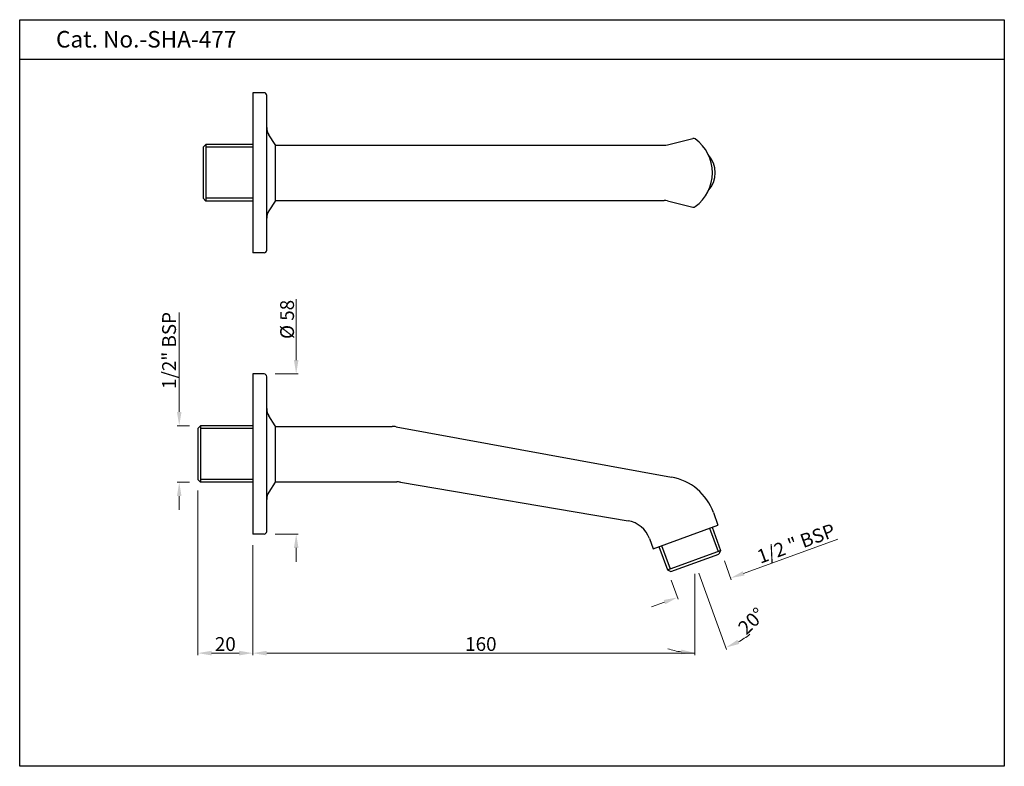
# Model space of a CAD drawing. Units: inches. Extents: x 10984 to 11341, y 3562 to 3832.
import ezdxf

# ---------------------------------------------------------------- set-up
doc = ezdxf.new("R2010")
doc.units = ezdxf.units.IN
doc.header["$MEASUREMENT"] = 0
doc.styles.get("Standard").update_dxf_attribs({"font": 'segoeui.ttf'})
doc.styles.add('STYLE3', font='romand.shx', dxfattribs={"height": 3})
doc.dimstyles.get("Standard").update_dxf_attribs({"dimtxt": 5, "dimasz": 5, "dimexe": 0.7, "dimexo": 4, "dimgap": 0.7, "dimtad": 1, "dimdec": 8, "dimdsep": 46, "dimtxsty": 'Standard', "dimcen": 0, "dimadec": 0, "dimazin": 2, "dimtfac": 1, "dimtdec": 8, "dimtofl": 0, "dimtmove": 0, "dimatfit": 1, "dimfxl": 1, "dimtolj": 1, "dimtzin": 0, "dimlwd": 9, "dimlwe": 9, "dimarcsym": 0})
doc.dimstyles.new('STANDARD$0', dxfattribs={"dimtxt": 3, "dimasz": 4, "dimexe": 1, "dimexo": 4, "dimgap": 1.25, "dimtad": 1, "dimdec": 3, "dimdsep": 46, "dimtxsty": 'STYLE3', "dimcen": 0, "dimadec": 0, "dimazin": 0, "dimtfac": 1, "dimtdec": 3, "dimtofl": 0, "dimtmove": 0, "dimatfit": 1, "dimfxl": 1, "dimtolj": 1, "dimtzin": 0, "dimlwd": 9, "dimlwe": 9, "dimarcsym": 0})

# ---------------------------------------------------------------- blocks, each defined once
blk = doc.blocks.new('*D26')
at = {"color": 0, "lineweight": 9, "transparency": 16777216}
for p, q in [((11041.85, 3689.93), (11041.85, 3725.88)), ((11045.54, 3684.93), (11041.15, 3684.93)), ((11045.54, 3664.43), (11041.15, 3664.43)), ((11041.85, 3659.43), (11041.85, 3654.43))]:
    blk.add_line(p, q, dxfattribs=at)
at = {"color": 0, "lineweight": 13, "transparency": 16777216}
for points in [[(11041.02, 3689.93), (11042.69, 3689.93), (11041.85, 3684.93)], [(11041.02, 3659.43), (11042.69, 3659.43), (11041.85, 3664.43)]]:
    blk.add_solid(points, dxfattribs=at)
at = {"layer": 'Defpoints', "color": 0, "lineweight": 13, "transparency": 16777216}
for p in [(11041.85, 3684.93), (11049.54, 3684.93), (11049.54, 3664.43)]:
    blk.add_point(p, dxfattribs=at)
at = {"color": 0, "transparency": 16777216, "insert": (11038.18, 3712.16), "char_height": 5, "attachment_point": 5, "rotation": 90}
blk.add_mtext('\\A1;1/2" BSP', dxfattribs=at)
blk = doc.blocks.new('*D30')
at = {"color": 0, "lineweight": 9, "transparency": 16777216}
for p, q in [((11246.16, 3631.47), (11280.23, 3643.87)), ((11239.2, 3635.96), (11241.7, 3629.1)), ((11219.94, 3628.95), (11222.43, 3622.09)), ((11217.5, 3621.04), (11212.8, 3619.33))]:
    blk.add_line(p, q, dxfattribs=at)
at = {"color": 0, "lineweight": 13, "transparency": 16777216}
for points in [[(11245.87, 3632.25), (11246.44, 3630.69), (11241.46, 3629.76)], [(11217.21, 3621.82), (11217.78, 3620.26), (11222.19, 3622.75)]]:
    blk.add_solid(points, dxfattribs=at)
at = {"layer": 'Defpoints', "color": 0, "lineweight": 13, "transparency": 16777216}
for p in [(11237.83, 3639.72), (11218.57, 3632.71), (11241.46, 3629.76)]:
    blk.add_point(p, dxfattribs=at)
at = {"color": 0, "transparency": 16777216, "insert": (11265.16, 3642.29), "char_height": 5, "attachment_point": 5, "rotation": 20}
blk.add_mtext('\\A1;1/2 " BSP', dxfattribs=at)
blk = doc.blocks.new('*D27')
at = {"color": 0, "lineweight": 9, "transparency": 16777216}
for p, q in [((11068.54, 3641.68), (11068.54, 3601.88)), ((11228.54, 3617.87), (11228.54, 3601.88)), ((11073.54, 3602.58), (11228.54, 3602.58))]:
    blk.add_line(p, q, dxfattribs=at)
at = {"color": 0, "lineweight": 13, "transparency": 16777216}
blk.add_solid([(11073.54, 3603.42), (11073.54, 3601.75), (11068.54, 3602.58)], dxfattribs=at)
at = {"layer": 'Defpoints', "color": 0, "lineweight": 13, "transparency": 16777216}
for p in [(11068.54, 3645.68), (11228.54, 3621.87), (11228.54, 3602.58)]:
    blk.add_point(p, dxfattribs=at)
at = {"color": 0, "transparency": 16777216, "insert": (11151.04, 3605.88), "char_height": 5, "attachment_point": 5}
blk.add_mtext('\\A1;160', dxfattribs=at)
blk = doc.blocks.new('_None')
blk = doc.blocks.new('*D31')
at = {"color": 0, "lineweight": 9, "transparency": 16777216}
for p, q in [((11048.54, 3661.43), (11048.54, 3601.88)), ((11068.54, 3641.68), (11068.54, 3601.88)), ((11063.54, 3602.58), (11053.54, 3602.58))]:
    blk.add_line(p, q, dxfattribs=at)
at = {"color": 0, "lineweight": 13, "transparency": 16777216}
for points in [[(11053.54, 3603.42), (11053.54, 3601.75), (11048.54, 3602.58)], [(11063.54, 3603.42), (11063.54, 3601.75), (11068.54, 3602.58)]]:
    blk.add_solid(points, dxfattribs=at)
at = {"layer": 'Defpoints', "color": 0, "lineweight": 13, "transparency": 16777216}
for p in [(11048.54, 3665.43), (11068.54, 3645.68), (11048.54, 3602.58)]:
    blk.add_point(p, dxfattribs=at)
at = {"color": 0, "transparency": 16777216, "insert": (11058.54, 3605.87), "char_height": 5, "attachment_point": 5}
blk.add_mtext('\\A1;20', dxfattribs=at)
blk = doc.blocks.new('*D28')
at = {"color": 0, "lineweight": 9, "transparency": 16777216}
for p, q in [((11084.19, 3708.68), (11084.19, 3730.79)), ((11076.54, 3703.68), (11084.89, 3703.68)), ((11076.54, 3645.68), (11084.89, 3645.68)), ((11084.19, 3640.68), (11084.19, 3635.68))]:
    blk.add_line(p, q, dxfattribs=at)
at = {"color": 0, "lineweight": 13, "transparency": 16777216}
for points in [[(11083.36, 3708.68), (11085.02, 3708.68), (11084.19, 3703.68)], [(11083.36, 3640.68), (11085.02, 3640.68), (11084.19, 3645.68)]]:
    blk.add_solid(points, dxfattribs=at)
at = {"layer": 'Defpoints', "color": 0, "lineweight": 13, "transparency": 16777216}
for p in [(11072.54, 3703.68), (11084.19, 3703.68), (11072.54, 3645.68)]:
    blk.add_point(p, dxfattribs=at)
at = {"color": 0, "transparency": 16777216, "insert": (11080.9, 3723.41), "char_height": 5, "attachment_point": 5, "rotation": 90}
blk.add_mtext('\\A1;%%C 58', dxfattribs=at)
blk = doc.blocks.new('*D33')
at = {"color": 0, "lineweight": 9, "transparency": 16777216}
for p, q in [((11228.54, 3631.27), (11228.54, 3601.94)), ((11229.91, 3631.51), (11239.95, 3603.95))]:
    blk.add_line(p, q, dxfattribs=at)
for start, end in [(298.7863, 307.5727), (252.4273, 261.2137)]:
    blk.add_arc((11228.54, 3635.27), 32.64, start, end, dxfattribs=at)
at = {"color": 0, "lineweight": 13, "transparency": 16777216}
for points in [[(11244.6, 3605.91), (11243.92, 3607.43), (11239.71, 3604.6)], [(11223.62, 3603.85), (11223.49, 3602.19), (11228.54, 3602.64)]]:
    blk.add_solid(points, dxfattribs=at)
at = {"layer": 'Defpoints', "color": 0, "lineweight": 13, "transparency": 16777216}
for p in [(11225.12, 3644.67), (11228.54, 3645.91), (11228.54, 3635.27), (11228.54, 3635.27), (11232.33, 3602.86)]:
    blk.add_point(p, dxfattribs=at)
at = {"color": 0, "lineweight": 13, "transparency": 16777216, "insert": (11248.99, 3614.22), "char_height": 5, "attachment_point": 5, "rotation": 44.1661}
blk.add_mtext('\\A1;20°', dxfattribs=at)

msp = doc.modelspace()

# ---------------------------------------------------------------- linework, layer by layer
for p, q in [((11340.51122785, 3817.5331536), (10984.11122785, 3817.5331536)), ((11068.54376529, 3805.50494972), (11068.54376529, 3747.50494972)), ((11072.54376529, 3805.50494972), (11068.54376529, 3805.50494972)), ((11073.54376529, 3748.50494972), (11073.54376529, 3804.50494972)), ((11076.54376529, 3786.75494972), (11074.31632077, 3790.28173687)), ((11218.60155852, 3786.64849315), (11227.78390979, 3788.89747759)), ((11050.54376529, 3785.75494972), (11051.54376529, 3786.75494972)), ((11050.54376529, 3785.75494972), (11050.54376529, 3767.25494972)), ((11068.54376529, 3786.75494972), (11051.54376529, 3786.75494972)), ((11076.54376529, 3786.75494972), (11076.54376529, 3766.25494972)), ((11076.54376529, 3786.50494972), (11217.41209245, 3786.50494972)), ((11050.54376529, 3767.25494972), (11051.54376529, 3766.25494972)), ((11068.54376529, 3766.25494972), (11051.54376529, 3766.25494972)), ((11076.54376529, 3766.25494972), (11074.31632077, 3762.72816257)), ((11076.54376529, 3766.50494972), (11217.41209245, 3766.50494972)), ((11218.60155852, 3766.3614063), (11227.78390979, 3764.11242185)), ((11072.54376529, 3747.50494972), (11068.54376529, 3747.50494972)), ((11068.54376529, 3703.67958147), (11068.54376529, 3645.67958147)), ((11072.54376529, 3703.67958147), (11068.54376529, 3703.67958147)), ((11073.54376529, 3646.67958147), (11073.54376529, 3702.67958147)), ((11076.54376529, 3684.92958147), (11074.31632077, 3688.45636861)), ((11048.54376529, 3683.92958147), (11049.54376529, 3684.92958147)), ((11048.54376529, 3683.92958147), (11048.54376529, 3665.42958147)), ((11068.54376529, 3684.92958147), (11049.54376529, 3684.92958147)), ((11076.54376529, 3684.92958147), (11076.54376529, 3664.42958147)), ((11076.54376529, 3684.67958147), (11118.92870744, 3684.67958147)), ((11120.36728382, 3684.54917472), (11220.01448579, 3666.3334797)), ((11048.54376529, 3665.42958147), (11049.54376529, 3664.42958147)), ((11068.54376529, 3664.42958147), (11049.54376529, 3664.42958147)), ((11076.54376529, 3664.42958147), (11074.31632077, 3660.90279432)), ((11076.54376529, 3664.60318472), (11120.56677426, 3664.60318472)), ((11121.9058142, 3664.49032438), (11204.32028708, 3650.49839891)), ((11235.21189727, 3653.49989942), (11236.86972161, 3648.94506447)), ((11213.37740609, 3640.39456089), (11236.86972161, 3648.94506447)), ((11234.75541321, 3648.17551915), (11237.8335945, 3639.71828557)), ((11072.54376529, 3645.67958147), (11068.54376529, 3645.67958147)), ((11212.04341337, 3644.05967577), (11213.37740609, 3640.39456089)), ((11215.49171449, 3641.16410621), (11218.56989578, 3632.70687263)), ((11237.8335945, 3639.71828557), (11237.23592203, 3638.4365728)), ((11219.85160854, 3632.10920015), (11237.23592203, 3638.4365728)), ((11218.56989578, 3632.70687263), (11219.85160854, 3632.10920015))]:
    msp.add_line(p, q)
at = {"color": 3}
for p, q in [((11051.54376529, 3786.75494972), (11051.54376529, 3766.25494972)), ((11068.54376529, 3785.75494972), (11051.54376529, 3785.75494972)), ((11068.54376529, 3767.25494972), (11051.54376529, 3767.25494972)), ((11049.54376529, 3684.92958147), (11049.54376529, 3664.42958147)), ((11068.54376529, 3683.92958147), (11049.54376529, 3683.92958147)), ((11068.54376529, 3665.42958147), (11049.54376529, 3665.42958147)), ((11233.81572059, 3647.83349901), (11236.89390188, 3639.37626542)), ((11216.43140711, 3641.50612636), (11219.5095884, 3633.04889277)), ((11218.56989578, 3632.70687263), (11237.8335945, 3639.71828557))]:
    msp.add_line(p, q, dxfattribs=at)
msp.add_lwpolyline([(10984.11122785, 3831.9331536), (11340.51122785, 3831.9331536), (11340.51122785, 3561.60281604), (10984.11122785, 3561.60281604)], close=True)
for centre, radius, start, end in [((11072.54376529, 3804.50494972), 1, 0, 90), ((11078.54376529, 3792.95170183), 5, 180, 212.2756443146), ((11228.021803, 3787.92618628), 1, 54.2348013959, 103.7622294653), ((11219.79508853, 3776.50494972), 15.0756341, 305.7651986041, 54.2348013959), ((11217.41209245, 3791.50494972), 5, 270, 283.7622294653), ((11217.41209245, 3761.50494972), 5, 76.2377705347, 90), ((11228.021803, 3765.08371317), 1, 256.2377705347, 305.7651986041), ((11078.54376529, 3760.05819761), 5, 147.7243556854, 180), ((11072.54376529, 3748.50494972), 1, 270, 0), ((11072.54376529, 3702.67958147), 1, 0, 90), ((11078.54376529, 3691.12633357), 5, 180, 212.2756443146), ((11118.92870744, 3676.67958147), 8, 79.6406052776, 90), ((11120.56677426, 3656.60318472), 8, 80.3644789696, 90), ((11216.41804485, 3646.65949656), 20, 20, 79.6406052776), ((11078.54376529, 3658.23282936), 5, 147.7243556854, 180), ((11202.64648716, 3640.63947433), 10, 20, 80.3644789696), ((11072.54376529, 3646.67958147), 1, 270, 0)]:
    msp.add_arc(centre, radius, start, end)
msp.add_arc((11225.83459553, 3776.50494972), 10, 318.7386801042, 41.2613198958, dxfattribs=at)

# ---------------------------------------------------------------- texts
msp.add_text('Cat. No.-SHA-477', height=6).set_placement((10997.26120724, 3821.84735157))

# ---------------------------------------------------------------- dimensions: what is measured, and where the dimension line sits
for base, p1, p2, angle, text, picture, middle in [((11084.1884468748, 3703.6795814659), (11072.5437652851, 3645.6795814659), (11072.5437652851, 3703.6795814659), 90, '%%C <>', '*D28', (11084.1884468748, 3723.4115050676)), ((11041.85392648, 3684.92958147), (11049.54376529, 3664.42958147), (11049.54376529, 3684.92958147), 270, '1/2" BSP', '*D26', (11041.85392648, 3712.15536591))]:
    dim = msp.add_linear_dim(base=base, p1=p1, p2=p2, angle=angle, text=text, dimstyle='Standard', override={"dimatfit": 1})
    dim.commit()
    dim.dimension.update_dxf_attribs({"geometry": picture, "text_midpoint": middle, "dimtype": 160})
dim = msp.add_linear_dim(base=(11048.5437652851, 3602.5823340222), p1=(11068.5437652851, 3645.6795814659), p2=(11048.5437652851, 3665.4295814659), dimstyle='Standard')
dim.commit()
dim.dimension.update_dxf_attribs({"geometry": '*D31', "text_midpoint": (11058.5437652851, 3605.8677594057)})
dim = msp.add_linear_dim(base=(11241.45763717, 3629.76131018), p1=(11218.56989578, 3632.70687263), p2=(11237.8335945, 3639.71828557), angle=20, text='1/2 " BSP', dimstyle='Standard')
dim.commit()
dim.dimension.update_dxf_attribs({"geometry": '*D30', "text_midpoint": (11266.41296366, 3638.84430621), "dimtype": 161})
dim = msp.add_linear_dim(base=(11228.5437652851, 3602.5823340222), p1=(11068.5437652851, 3645.6795814659), p2=(11228.5437652851, 3621.867468547), dimstyle='STANDARD$0', override={"dimtxt": 5, "dimasz": 5, "dimexe": 0.7, "dimgap": 0.7, "dimdec": 8, "dimtxsty": 'Standard', "dimblk2": 'None', "dimsah": 1, "dimazin": 2, "dimtdec": 8})
dim.commit()
dim.dimension.update_dxf_attribs({"geometry": '*D27', "text_midpoint": (11151.0437652851, 3605.8817064071)})
at = {"lineweight": 13}
dim = msp.add_angular_dim_2l(base=(11232.33268571, 3602.85660056), line1=((11228.54376529, 3635.27288648), (11228.54376529, 3645.9146642)), line2=((11228.54376529, 3635.27288648), (11225.12356385, 3644.66981268)), dimstyle='Standard', dxfattribs=at)
dim.commit()
dim.dimension.update_dxf_attribs({"geometry": '*D33', "text_midpoint": (11251.28327073, 3611.86164125), "dimtype": 162})

doc.saveas('drawing.dxf')
